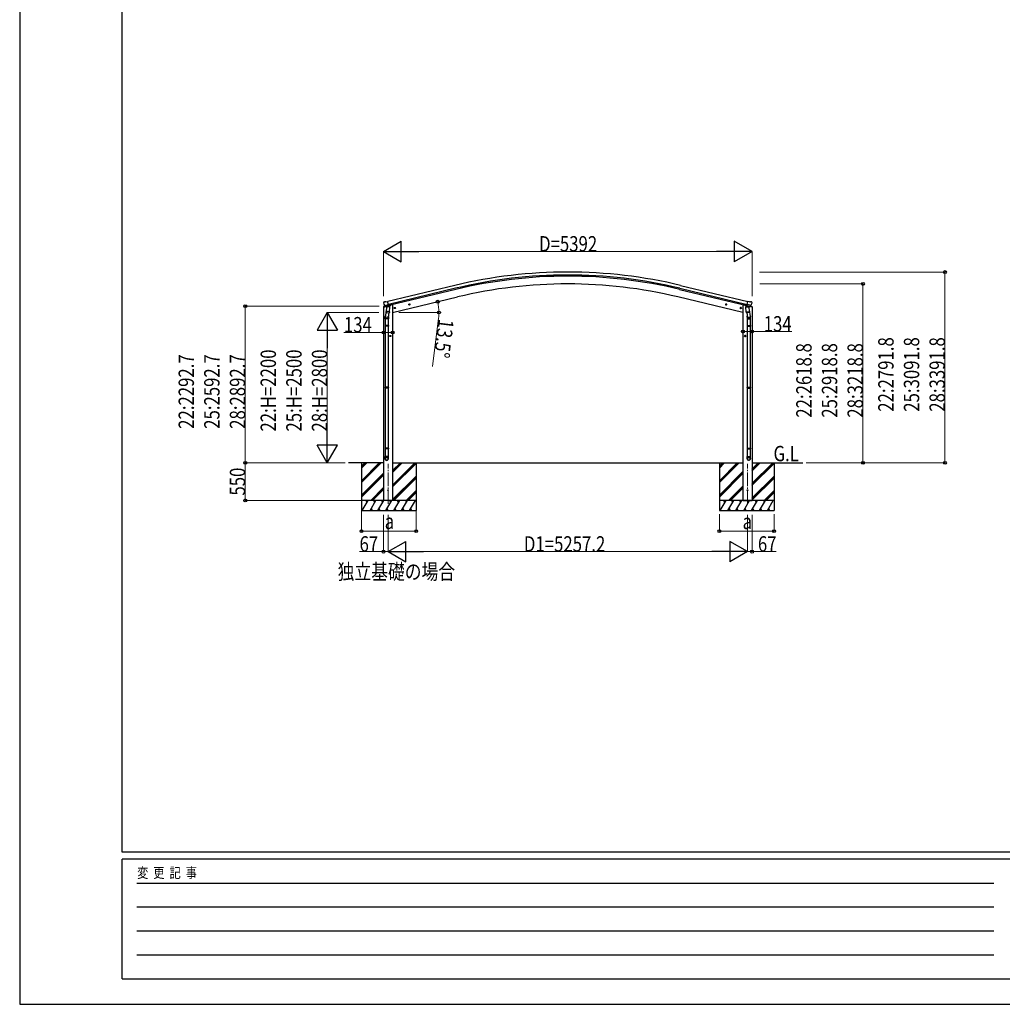
# Model space of a CAD drawing. Units: millimetres. Extents: x 0 to 42050, y 0 to 29700.
# Drawn here: x 0 to 14375, y 0 to 14411 of the extents above; entities that cross this region are included whole.
import ezdxf

# ---------------------------------------------------------------- set-up
doc = ezdxf.new("R2010")
doc.units = ezdxf.units.MM
doc.linetypes.add('YCENTER_1', pattern=[13, 10, -1, 1, -1])
for name, color, linetype, lineweight in [('USER1', 3, 'Continuous', 13), ('YKK_12', 2, 'Continuous', 13), ('YKK_13', 4, 'Continuous', 30), ('YKK_A1', 4, 'Continuous', 30), ('YKK_D', 6, 'Continuous', 13), ('YKK_ZWAK', 7, 'Continuous', 30)]:
    doc.layers.add(name, color=color, linetype=linetype, lineweight=lineweight)
doc.styles.add('text-b', font='extslim2.shx', dxfattribs={"width": 0.8, "bigfont": 'extfont2.shx'})

msp = doc.modelspace()

# ---------------------------------------------------------------- linework, layer by layer
at = {"layer": 'YKK_12', "linetype": 'YCENTER_1', "ltscale": 20}
for p, q in [((5389, 7324), (5389, 7908)), ((10647, 7324), (10647, 7908))]:
    msp.add_line(p, q, dxfattribs=at)
at = {"layer": 'YKK_13'}
for p, q in [((5322, 10269), (5322, 10268)), ((5326, 10278), (5323, 10272)), ((5329, 10280), (5343, 10283)), ((5336, 10229), (5394, 10243)), ((5357, 10281), (5344, 10283)), ((5357, 10281), (5383, 10287)), ((5398, 10224), (5383, 10287)), ((5425, 10233), (5425, 10230)), ((5711, 10245), (5691, 10240)), ((5694, 10241), (5696, 10248)), ((5699, 10236), (5694, 10241)), ((5696, 10248), (5703, 10250)), ((5703, 10233), (5699, 10252)), ((5706, 10237), (5699, 10236)), ((5703, 10250), (5708, 10245)), ((5708, 10245), (5706, 10237)), ((10325, 10245), (10345, 10240)), ((10333, 10250), (10327, 10245)), ((10327, 10245), (10330, 10237)), ((10330, 10237), (10337, 10236)), ((10332, 10233), (10337, 10252)), ((10340, 10248), (10333, 10250)), ((10337, 10236), (10342, 10241)), ((10342, 10241), (10340, 10248)), ((10611, 10233), (10611, 10230)), ((10638, 10224), (10653, 10287)), ((10700, 10229), (10642, 10243)), ((10679, 10281), (10653, 10287)), ((10679, 10281), (10692, 10283)), ((10706, 10280), (10693, 10283)), ((10709, 10278), (10713, 10272)), ((10714, 10269), (10713, 10268)), ((5320, 10201), (5363, 10212)), ((5320, 10208), (5320, 10201)), ((5349, 10218), (5322, 10211)), ((5336, 10230), (5337, 10229)), ((5353, 10214), (5337, 10229)), ((5337, 10229), (5337, 10229)), ((5365, 10165), (5349, 10069)), ((5356, 10214), (5363, 10215)), ((5357, 10214), (5358, 10214)), ((5358, 10214), (5395, 10223)), ((5360, 10214), (5360, 10213)), ((5361, 10212), (5386, 10206)), ((5362, 10127), (5363, 10140)), ((5362, 10126), (5362, 10126)), ((5364, 10215), (5363, 10215)), ((5368, 10207), (5363, 10140)), ((5409, 10137), (5363, 10140)), ((5388, 10221), (5364, 10215)), ((5364, 10125), (5406, 10122)), ((5413, 10204), (5368, 10207)), ((5369, 10210), (5369, 10207)), ((5389, 10222), (5388, 10221)), ((5389, 10221), (5388, 10206)), ((5389, 10222), (5398, 10224)), ((5400, 10123), (5389, 10059)), ((5395, 10223), (5396, 10223)), ((5398, 10225), (5399, 10225)), ((5399, 10225), (5412, 10210)), ((5403, 10221), (5421, 10225)), ((5409, 10137), (5408, 10124)), ((5409, 10137), (5413, 10204)), ((5412, 10210), (5412, 10204)), ((5497, 10194), (5477, 10189)), ((5480, 10190), (5482, 10197)), ((5485, 10184), (5480, 10190)), ((5482, 10197), (5489, 10199)), ((5489, 10182), (5485, 10201)), ((5492, 10186), (5485, 10184)), ((5489, 10199), (5494, 10193)), ((5494, 10193), (5492, 10186)), ((10539, 10194), (10558, 10189)), ((10547, 10199), (10541, 10193)), ((10541, 10193), (10544, 10186)), ((10544, 10186), (10551, 10184)), ((10546, 10182), (10551, 10201)), ((10554, 10197), (10547, 10199)), ((10551, 10184), (10556, 10190)), ((10556, 10190), (10554, 10197)), ((10633, 10221), (10615, 10225)), ((10623, 10204), (10668, 10207)), ((10627, 10137), (10623, 10204)), ((10637, 10225), (10624, 10210)), ((10624, 10210), (10624, 10204)), ((10627, 10137), (10673, 10140)), ((10627, 10137), (10628, 10124)), ((10672, 10125), (10630, 10122)), ((10636, 10123), (10646, 10059)), ((10638, 10225), (10637, 10225)), ((10647, 10222), (10638, 10224)), ((10641, 10223), (10639, 10223)), ((10678, 10214), (10641, 10223)), ((10647, 10222), (10648, 10221)), ((10647, 10221), (10648, 10206)), ((10648, 10221), (10672, 10215)), ((10675, 10212), (10649, 10206)), ((10666, 10210), (10667, 10207)), ((10668, 10207), (10673, 10140)), ((10671, 10165), (10687, 10069)), ((10672, 10215), (10673, 10215)), ((10680, 10214), (10673, 10215)), ((10716, 10201), (10673, 10212)), ((10674, 10127), (10673, 10140)), ((10673, 10126), (10673, 10126)), ((10676, 10214), (10676, 10213)), ((10679, 10214), (10678, 10214)), ((10683, 10214), (10699, 10229)), ((10687, 10218), (10714, 10211)), ((10700, 10230), (10699, 10229)), ((10699, 10229), (10699, 10229)), ((10716, 10208), (10716, 10201)), ((5347, 10031), (5347, 10066)), ((5393, 10031), (5347, 10031)), ((5349, 10031), (5349, 9937)), ((5391, 10031), (5391, 9937)), ((5393, 10066), (5393, 10031)), ((10643, 10066), (10643, 10031)), ((10643, 10031), (10689, 10031)), ((10645, 10031), (10645, 9937)), ((10687, 10031), (10687, 9937)), ((10689, 10031), (10689, 10066)), ((5347, 9935), (5348, 9937)), ((5393, 9935), (5347, 9935)), ((5347, 9935), (5347, 9927)), ((5393, 9927), (5347, 9927)), ((5347, 9927), (5348, 9925)), ((5392, 9937), (5348, 9937)), ((5392, 9925), (5348, 9925)), ((5349, 9925), (5349, 9031)), ((5391, 9925), (5391, 9031)), ((5393, 9935), (5392, 9937)), ((5393, 9927), (5392, 9925)), ((5393, 9935), (5393, 9927)), ((10643, 9935), (10644, 9937)), ((10643, 9935), (10689, 9935)), ((10643, 9935), (10643, 9927)), ((10643, 9927), (10689, 9927)), ((10643, 9927), (10644, 9925)), ((10644, 9937), (10688, 9937)), ((10644, 9925), (10688, 9925)), ((10645, 9925), (10645, 9031)), ((10687, 9925), (10687, 9031)), ((10689, 9935), (10688, 9937)), ((10689, 9927), (10688, 9925)), ((10689, 9935), (10689, 9927)), ((5433, 9781), (5413, 9781)), ((5415, 9781), (5419, 9788)), ((5419, 9775), (5415, 9781)), ((5419, 9788), (5426, 9788)), ((5426, 9775), (5419, 9775)), ((5423, 9771), (5423, 9791)), ((5426, 9788), (5430, 9781)), ((5430, 9781), (5426, 9775)), ((10603, 9781), (10623, 9781)), ((10610, 9788), (10606, 9781)), ((10606, 9781), (10610, 9775)), ((10617, 9788), (10610, 9788)), ((10610, 9775), (10617, 9775)), ((10613, 9771), (10613, 9791)), ((10621, 9781), (10617, 9788)), ((10617, 9775), (10621, 9781)), ((5347, 9029), (5348, 9031)), ((5393, 9029), (5347, 9029)), ((5347, 9029), (5347, 9021)), ((5393, 9021), (5347, 9021)), ((5347, 9021), (5348, 9019)), ((5392, 9031), (5348, 9031)), ((5392, 9019), (5348, 9019)), ((5349, 9019), (5349, 8141)), ((5391, 9019), (5391, 8141)), ((5393, 9029), (5392, 9031)), ((5393, 9021), (5392, 9019)), ((5393, 9029), (5393, 9021)), ((10643, 9029), (10644, 9031)), ((10643, 9029), (10689, 9029)), ((10643, 9029), (10643, 9021)), ((10643, 9021), (10689, 9021)), ((10643, 9021), (10644, 9019)), ((10644, 9031), (10688, 9031)), ((10644, 9019), (10688, 9019)), ((10645, 9019), (10645, 8141)), ((10687, 9019), (10687, 8141)), ((10689, 9029), (10688, 9031)), ((10689, 9021), (10688, 9019)), ((10689, 9029), (10689, 9021)), ((5347, 8139), (5348, 8141)), ((5393, 8139), (5347, 8139)), ((5347, 8139), (5347, 8131)), ((5393, 8131), (5347, 8131)), ((5347, 8131), (5348, 8129)), ((5392, 8141), (5348, 8141)), ((5392, 8129), (5348, 8129)), ((5349, 8129), (5349, 8019)), ((5391, 8129), (5391, 8019)), ((5393, 8139), (5392, 8141)), ((5393, 8131), (5392, 8129)), ((5393, 8139), (5393, 8131)), ((10643, 8139), (10644, 8141)), ((10643, 8139), (10689, 8139)), ((10643, 8139), (10643, 8131)), ((10643, 8131), (10689, 8131)), ((10643, 8131), (10644, 8129)), ((10644, 8141), (10688, 8141)), ((10644, 8129), (10688, 8129)), ((10645, 8129), (10645, 8019)), ((10687, 8129), (10687, 8019)), ((10689, 8139), (10688, 8141)), ((10689, 8131), (10688, 8129)), ((10689, 8139), (10689, 8131)), ((5347, 7985), (5347, 8019)), ((5393, 8019), (5347, 8019)), ((5393, 7985), (5393, 8019)), ((10643, 7985), (10643, 8019)), ((10643, 8019), (10689, 8019)), ((10689, 7985), (10689, 8019))]:
    msp.add_line(p, q, dxfattribs=at)
for centre, radius in [((5701, 10243), 8.5), ((5701, 10243), 7.7), ((5701, 10243), 6.5), ((10335, 10243), 8.5), ((10335, 10243), 7.7), ((10335, 10243), 6.5), ((5487, 10191), 8.5), ((5487, 10191), 7.7), ((5487, 10191), 6.5), ((10549, 10191), 8.5), ((10549, 10191), 7.7), ((10549, 10191), 6.5), ((5423, 9781), 8.5), ((5423, 9781), 7.7), ((5423, 9781), 6.5), ((10613, 9781), 8.5), ((10613, 9781), 7.7), ((10613, 9781), 6.5), ((5389, 7525), 5), ((10647, 7525), 5)]:
    msp.add_circle(centre, radius, dxfattribs=at)
for centre, radius, start, end in [((5519, 10316), 202, 193.5, 205.0912), ((5331, 10275), 5, 103.5, 148.5), ((5343, 10280), 3, 78.5, 103.5), ((10693, 10280), 3, 76.5, 101.5), ((10517, 10316), 202, 334.9088, 346.5), ((10705, 10275), 5, 31.5, 76.5), ((5323, 10208), 3, 103.5, 180), ((5356, 10214), 0.5, 248.2375, 283.5), ((5359, 10214), 0.5, 356, 103.5), ((5361, 10213), 1, 176, 256), ((5364, 10127), 1.95, 175.0402, 217.4777), ((5364, 10127), 2, 217.4096, 266), ((5387, 10207), 1.03, 250.039, 351.9657), ((5389, 10221), 0.604, 100.5984, 172.2059), ((5396, 10224), 0.5, 283.5, 318.7625), ((5406, 10124), 2, 266, 349.4684), ((5420, 10230), 5, 283.5, 0), ((10616, 10230), 5, 180, 256.5), ((10630, 10124), 2, 190.5316, 274), ((10640, 10224), 0.5, 221.2375, 256.5), ((10646, 10221), 0.604, 7.7941, 79.4016), ((10649, 10207), 1.03, 188.0343, 289.961), ((10672, 10127), 2, 274, 322.5904), ((10672, 10127), 1.95, 322.5223, 4.9598), ((10675, 10213), 1, 284, 4), ((10676, 10214), 0.5, 76.5, 184), ((10679, 10214), 0.5, 256.5, 291.7625), ((10713, 10208), 3, 0, 76.5), ((5377, 10066), 30, 177.4514, 180), ((10659, 10066), 30, 0, 2.5486)]:
    msp.add_arc(centre, radius, start, end, dxfattribs=at)
at = {"layer": 'YKK_13', "extrusion": (0, 0, -1)}
for centre, major_axis, ratio, start_param, end_param in [((5325, 10270), (-1.57, -2.57), 0.99628, 0.783535, 1.570796), ((10681, 10217), (-2.63, 3.16), 0.650902, 4.095823, 4.168633), ((10681, 10216), (0.73, -2.92), 0.997631, 5.80419, 6.600612), ((10666, 10066), (-23, 0), 0.996195, 2.556026, 6.566303), ((10666, 10066), (-21, 0), 0.996195, 2.934915, 5.951239), ((10666, 7987), (23, 0), 0.996195, 3.141593, 6.283185), ((10666, 7985), (23, 0), 0.996195, 3.141593, 6.283185), ((10666, 7985), (0, -23.4), 0.981806, 4.712389, 7.853982)]:
    msp.add_ellipse(centre, major_axis=major_axis, ratio=ratio, start_param=start_param, end_param=end_param, dxfattribs=at)
at = {"layer": 'YKK_13'}
for centre, major_axis, ratio, start_param, end_param in [((10711, 10270), (1.57, -2.57), 0.99628, 0.783535, 1.570796), ((5355, 10216), (-0.73, -2.92), 0.997631, 5.80419, 6.600612), ((5355, 10217), (2.63, 3.16), 0.650902, 4.095823, 4.168633), ((5355, 10217), (-0.73, -2.92), 0.997631, 0.390237, 0.478995), ((5370, 10066), (23, 0), 0.996195, 2.556026, 6.566303), ((5370, 10066), (21, 0), 0.996195, 2.934915, 5.951239), ((5370, 7987), (-23, 0), 0.996195, 3.141593, 6.283185), ((5370, 7985), (-23, 0), 0.996195, 3.141593, 6.283185), ((5370, 7985), (0, -23.4), 0.981806, 4.712389, 7.853982)]:
    msp.add_ellipse(centre, major_axis=major_axis, ratio=ratio, start_param=start_param, end_param=end_param, dxfattribs=at)
at = {"layer": 'YKK_13', "extrusion": (9.41474e-17, 2.34736e-17, -1)}
msp.add_ellipse((10681, 10217), major_axis=(0.73, -2.92), ratio=0.997631, start_param=0.390237, end_param=0.478995, dxfattribs=at)
at = {"layer": 'YKK_13'}
msp.add_ellipse((5370, 7985), major_axis=(21, 0), ratio=0.996195, dxfattribs=at)
at = {"layer": 'YKK_13', "extrusion": (0, 0, -1)}
msp.add_ellipse((10666, 7985), major_axis=(-21, 0), ratio=0.996195, dxfattribs=at)
at = {"layer": 'YKK_A1'}
for p, q in [((6367, 10521), (5384, 10285)), ((9669, 10521), (10652, 10285)), ((6377, 10479), (5394, 10243)), ((6381, 10463), (5398, 10227)), ((9655, 10463), (10638, 10227)), ((9659, 10479), (10642, 10243)), ((5456, 10238), (5443, 10238)), ((5456, 10125), (6407, 10353)), ((5456, 10238), (5456, 7375)), ((10580, 10125), (9629, 10353)), ((10580, 10238), (10592, 10238)), ((10580, 10238), (10580, 7375)), ((5322, 10202), (5322, 7375)), ((10714, 10202), (10714, 7375)), ((5322, 7925), (4810, 7925)), ((5000, 7925), (5000, 7225)), ((5000, 7664), (5261, 7925)), ((5000, 7650), (5275, 7925)), ((5000, 7636), (5289, 7925)), ((5000, 7848), (5077, 7925)), ((5000, 7862), (5063, 7925)), ((5000, 7876), (5049, 7925)), ((5456, 7925), (10580, 7925)), ((5456, 7600), (5781, 7925)), ((5456, 7586), (5795, 7925)), ((5456, 7784), (5597, 7925)), ((5456, 7798), (5583, 7925)), ((5456, 7812), (5569, 7925)), ((5456, 7572), (5800, 7915)), ((5800, 7925), (5800, 7225)), ((10236, 7925), (10236, 7225)), ((10236, 7664), (10496, 7925)), ((10236, 7650), (10511, 7925)), ((10236, 7636), (10525, 7925)), ((10236, 7848), (10313, 7925)), ((10236, 7862), (10298, 7925)), ((10236, 7876), (10284, 7925)), ((10236, 7452), (10580, 7796)), ((10713, 7622), (11017, 7925)), ((10713, 7607), (11031, 7925)), ((10713, 7805), (10833, 7925)), ((10713, 7820), (10819, 7925)), ((10713, 7834), (10805, 7925)), ((10713, 7593), (11036, 7915)), ((10714, 7925), (11456, 7925)), ((11036, 7925), (11036, 7225)), ((5000, 7452), (5322, 7774)), ((5000, 7438), (5322, 7760)), ((5000, 7424), (5322, 7746)), ((5456, 7388), (5800, 7732)), ((5458, 7375), (5800, 7717)), ((5472, 7375), (5800, 7703)), ((10236, 7438), (10580, 7782)), ((10236, 7424), (10580, 7768)), ((10713, 7409), (11036, 7732)), ((10713, 7395), (11036, 7717)), ((10713, 7381), (11036, 7703)), ((5135, 7375), (5322, 7562)), ((5149, 7375), (5322, 7548)), ((5163, 7375), (5322, 7534)), ((5656, 7375), (5800, 7520)), ((5670, 7375), (5800, 7505)), ((10371, 7375), (10580, 7584)), ((10385, 7375), (10580, 7570)), ((10399, 7375), (10580, 7556)), ((10891, 7375), (11036, 7520)), ((10905, 7375), (11036, 7505)), ((5800, 7375), (5000, 7375)), ((5010, 7225), (5097, 7375)), ((5082, 7349), (5067, 7375)), ((5126, 7225), (5212, 7375)), ((5197, 7349), (5182, 7375)), ((5241, 7225), (5328, 7375)), ((5313, 7349), (5298, 7375)), ((5456, 7375), (5322, 7375)), ((5357, 7225), (5443, 7375)), ((5428, 7349), (5413, 7375)), ((5472, 7225), (5559, 7375)), ((5544, 7349), (5529, 7375)), ((5588, 7225), (5674, 7375)), ((5644, 7375), (5659, 7349)), ((5684, 7375), (5800, 7491)), ((5703, 7225), (5790, 7375)), ((11036, 7375), (10236, 7375)), ((10246, 7225), (10333, 7375)), ((10318, 7349), (10303, 7375)), ((10362, 7225), (10448, 7375)), ((10433, 7349), (10418, 7375)), ((10477, 7225), (10564, 7375)), ((10549, 7349), (10534, 7375)), ((10580, 7375), (10714, 7375)), ((10592, 7225), (10679, 7375)), ((10664, 7349), (10649, 7375)), ((10708, 7225), (10795, 7375)), ((10780, 7349), (10765, 7375)), ((10823, 7225), (10910, 7375)), ((10880, 7375), (10895, 7349)), ((10920, 7375), (11036, 7491)), ((10939, 7225), (11025, 7375)), ((5000, 7225), (5800, 7225)), ((5141, 7251), (5156, 7225)), ((5256, 7251), (5271, 7225)), ((5372, 7251), (5387, 7225)), ((5487, 7251), (5502, 7225)), ((5603, 7251), (5618, 7225)), ((5718, 7251), (5733, 7225)), ((10236, 7225), (11036, 7225)), ((10377, 7251), (10392, 7225)), ((10492, 7251), (10507, 7225)), ((10607, 7251), (10622, 7225)), ((10723, 7251), (10738, 7225)), ((10838, 7251), (10853, 7225)), ((10954, 7251), (10969, 7225))]:
    msp.add_line(p, q, dxfattribs=at)
for radius in [7073, 7030, 7013, 6900]:
    msp.add_arc((8018, 3644), radius, 76.5, 103.5, dxfattribs=at)
at = {"layer": 'YKK_D', "lineweight": -2}
for p, q in [((5322, 11017), (5582, 11167)), ((5582, 10867), (5582, 11167)), ((10714, 11017), (10454, 11167)), ((10454, 11167), (10454, 10867)), ((5322, 11017), (5582, 10867)), ((5322, 11017), (5841, 11017)), ((10714, 11017), (10194, 11017)), ((10714, 11017), (10454, 10867)), ((4500, 10125), (4350, 9865)), ((4500, 10125), (4650, 9865)), ((4500, 10125), (4500, 9605)), ((4350, 9865), (4650, 9865)), ((4500, 7925), (4500, 8445)), ((4500, 7925), (4350, 8185)), ((4650, 8185), (4350, 8185)), ((4500, 7925), (4650, 8185)), ((5389, 6625), (5649, 6775)), ((5649, 6475), (5649, 6775)), ((10647, 6625), (10387, 6775)), ((10387, 6775), (10387, 6475)), ((5389, 6625), (5649, 6475)), ((5389, 6625), (5909, 6625)), ((10647, 6625), (10127, 6625)), ((10647, 6625), (10387, 6475))]:
    msp.add_line(p, q, dxfattribs=at)
at = {"layer": 'YKK_D'}
for p, q in [((5322, 10364), (5322, 11018)), ((10414, 11017), (5622, 11017)), ((10714, 10364), (10714, 11018)), ((10824, 10717), (13537, 10717)), ((13536, 7925), (13536, 10717)), ((10827, 10544), (12337, 10544)), ((12336, 10544), (12336, 7925)), ((5257, 10218), (3299, 10218)), ((3300, 10218), (3300, 7925)), ((5256, 10125), (4499, 10125)), ((5549, 10125), (6135, 10125)), ((6129, 10040), (6040, 9336)), ((4500, 9825), (4500, 8225)), ((5322, 9833), (4742, 9833)), ((5456, 9833), (5322, 9833)), ((10580, 9846), (10714, 9846)), ((10714, 9846), (11294, 9846)), ((4760, 7925), (3299, 7925)), ((4712, 7925), (3299, 7925)), ((3300, 7925), (3300, 7375)), ((4760, 7925), (4499, 7925)), ((11508, 7925), (13537, 7925)), ((11508, 7925), (12337, 7925)), ((4999, 7375), (3299, 7375)), ((5000, 7224), (5000, 6924)), ((5800, 7224), (5800, 6924)), ((5322, 7162), (5322, 6624)), ((5389, 7162), (5389, 6624)), ((5389, 7162), (5389, 6624)), ((10236, 7175), (10236, 6924)), ((10647, 7162), (10647, 6624)), ((10647, 7162), (10647, 6624)), ((10714, 7162), (10714, 6624)), ((11036, 7175), (11036, 6924)), ((5800, 6925), (5000, 6925)), ((10236, 6925), (11036, 6925)), ((5322, 6625), (4971, 6625)), ((5389, 6625), (5322, 6625)), ((5689, 6625), (10347, 6625)), ((10647, 6625), (10714, 6625)), ((10714, 6625), (11065, 6625))]:
    msp.add_line(p, q, dxfattribs=at)
at = {"layer": 'YKK_D', "linetype": 'ByBlock', "lineweight": -2}
for centre in [(13536, 10717), (12336, 10544), (3300, 10218), (6115, 10283), (6134, 10125), (5322, 9833), (5456, 9833), (10580, 9846), (10714, 9846), (3300, 7925), (3300, 7925), (12336, 7925), (13536, 7925), (3300, 7375), (5000, 6925), (5800, 6925), (10236, 6925), (11036, 6925), (5322, 6625), (10714, 6625)]:
    msp.add_circle(centre, 21.2, dxfattribs=at)
at = {"layer": 'YKK_D'}
for start, end in [(0, 13.5), (352.8108, 0)]:
    msp.add_arc((5456, 10125), 678, start, end, dxfattribs=at)
at = {"layer": 'YKK_ZWAK'}
for p, q in [((0, 29700), (0, 0)), ((1500, 2225), (1500, 28725)), ((40500, 2225), (1500, 2225)), ((14500, 2125), (1500, 2125)), ((1500, 375), (1500, 2125)), ((1713, 1775), (14250, 1775)), ((1713, 1425), (14250, 1425)), ((1713, 1075), (14250, 1075)), ((1713, 725), (14250, 725)), ((1500, 375), (14500, 375)), ((0, 0), (42050, 0))]:
    msp.add_line(p, q, dxfattribs=at)

# ---------------------------------------------------------------- texts
at = {"layer": 'USER1', "style": 'text-b', "width": 0.8}
for s, p in [('G.L', (11028, 7948)), ('独立基礎の場合', (4651, 6219))]:
    msp.add_text(s, height=225, dxfattribs=at).set_placement(p)
at = {"layer": 'YKK_D', "style": 'text-b', "width": 0.8}
for s, p in [('D=5392', (7598, 11018)), ('134', (4743, 9834)), ('134', (10885, 9847)), ('a', (5340, 6955)), ('a', (10576, 6955)), ('67', (4972, 6626)), ('D1=5257.2', (7376, 6626)), ('67', (10800, 6626))]:
    msp.add_text(s, height=225, dxfattribs=at).set_placement(p)
for s, rotation, p in [('13.5°', 262.8108, (6130, 10039)), ('22:2618.8', 90, (11585, 8586)), ('25:2918.8', 90, (11960, 8586)), ('28:3218.8', 90, (12335, 8586)), ('22:2791.8', 90, (12785, 8673)), ('25:3091.8', 90, (13160, 8673)), ('28:3391.8', 90, (13535, 8673)), ('22:H=2200', 90, (3749, 8383)), ('25:H=2500', 90, (4124, 8383)), ('28:H=2800', 90, (4499, 8383)), ('22:2292.7', 90, (2549, 8423)), ('25:2592.7', 90, (2924, 8423)), ('28:2892.7', 90, (3299, 8423)), ('550', 90, (3299, 7446))]:
    msp.add_text(s, height=225, rotation=rotation, dxfattribs=at).set_placement(p)
at = {"layer": 'YKK_ZWAK', "style": 'text-b', "width": 0.8}
msp.add_text('変  更  記  事', height=150, dxfattribs=at).set_placement((1718, 1850))

doc.saveas('drawing.dxf')
